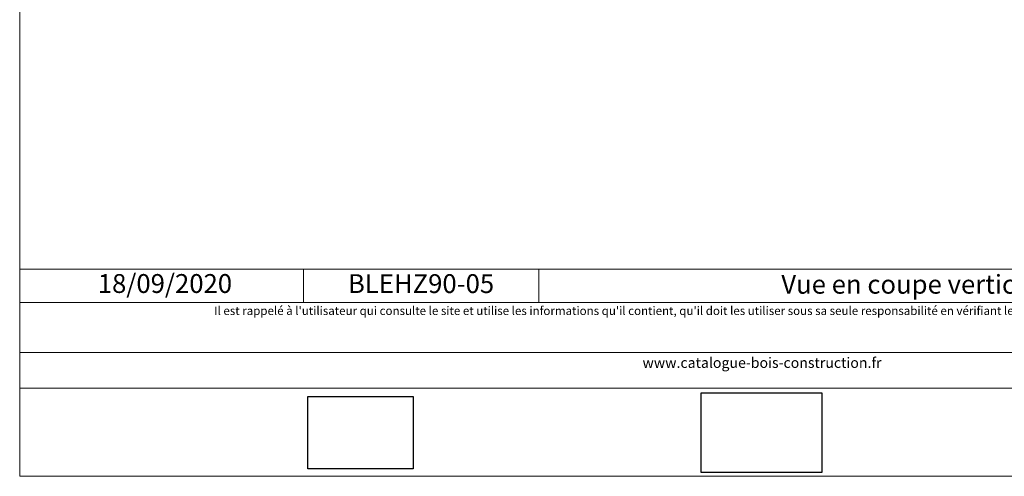
# Model space of a CAD drawing. Units: millimetres. Extents: x 14546 to 15531, y -17532 to -16177.
# Drawn here: x 14546 to 15199, y -17532 to -17229 of the extents above; entities that cross this region are included whole.
import ezdxf

# ---------------------------------------------------------------- set-up
doc = ezdxf.new("R2010")
doc.units = ezdxf.units.MM
doc.header["$LTSCALE"] = 5
doc.layers.add('Ech.1_5', color=7, linetype='Continuous')
doc.styles.add('arial-', font='arial.ttf', dxfattribs={"height": 1})
picture_1 = doc.add_image_def('image1.jpg', size_in_pixel=(247, 171))
picture_2 = doc.add_image_def('image2.jpg', size_in_pixel=(200, 133))

msp = doc.modelspace()

# ---------------------------------------------------------------- linework, layer by layer
at = {"layer": 'Ech.1_5', "color": 190, "lineweight": 15}
for p, q in [((14733.96, -17394.38), (14733.96, -17416.38)), ((14890.11, -17394.38), (14890.11, -17416.38))]:
    msp.add_line(p, q, dxfattribs=at)
for points in [[(15530.75, -17531.79), (15530.75, -16176.79), (14545.75, -16176.79), (14545.75, -17531.79), (15530.75, -17531.79)], [(14545.75, -17394.38), (15530.75, -17394.38), (15530.75, -17531.79), (14545.75, -17531.79), (14545.75, -17394.38)], [(15530.75, -17416.38), (14545.75, -17416.38), (14545.75, -17394.38), (15530.75, -17394.38), (15530.75, -17416.38)], [(15530.75, -17473.25), (14545.75, -17473.25), (14545.75, -17449.52), (15530.75, -17449.52), (15530.75, -17473.25)]]:
    msp.add_lwpolyline(points, dxfattribs=at)

# ---------------------------------------------------------------- texts
at = {"layer": 'Ech.1_5', "color": 190, "style": 'arial-'}
msp.add_text('18/09/2020', height=12.5, dxfattribs=at).set_placement((14597.57, -17410.06))
at = {"layer": 'Ech.1_5', "color": 4, "true_color": 0x00ffff, "char_height": 12.5, "attachment_point": 2, "line_spacing_factor": 1.08}
for s, insert, width in [('{\\fArial|b0|i0;\\W1.000000;\\H12.500000;\\c16711848;BLEHZ90-05}', (14812.03, -17397.63), 143.6552), ('{\\fArial|b0|i0;\\W1.000000;\\H12.500000;\\c16711848;Vue en coupe verticale}', (15140.53, -17398.07), 488.3429)]:
    msp.add_mtext(s, dxfattribs=dict(at, insert=insert, width=width))
at = {"layer": 'Ech.1_5', "color": 200, "true_color": 0xa800ff, "attachment_point": 2, "line_spacing_factor": 1.08}
for s, insert, char_height, width in [("{\\fArial|b0|i1;\\W1.000000;\\H5.625000;\\c16711848; Il est rappelé à l'utilisateur qui consulte le site et utilise les informations qu'il contient, qu'il doit les utiliser sous sa seule responsabilité en vérifiant leur pertinence, leur cohérence et leur non obsolescence.}", (15038.25, -17419.08), 5.625, 979.375), ('{\\fArial|b0|i1;\\W1.000000;\\H6.875000;\\c16711848;www.catalogue-bois-construction.fr}', (15038.25, -17452.94), 6.875, 978.125)]:
    msp.add_mtext(s, dxfattribs=dict(at, insert=insert, char_height=char_height, width=width))

# ---------------------------------------------------------------- referenced raster images: frames only (the image files are external)
at = {"layer": 'Ech.1_5'}
image = msp.add_image(picture_1, insert=(14736.82, -17526.75), size_in_units=(70, 48), dxfattribs=at)
image = msp.add_image(picture_2, insert=(14997.89, -17529.31), size_in_units=(80, 53), dxfattribs=at)

doc.saveas('drawing.dxf')
